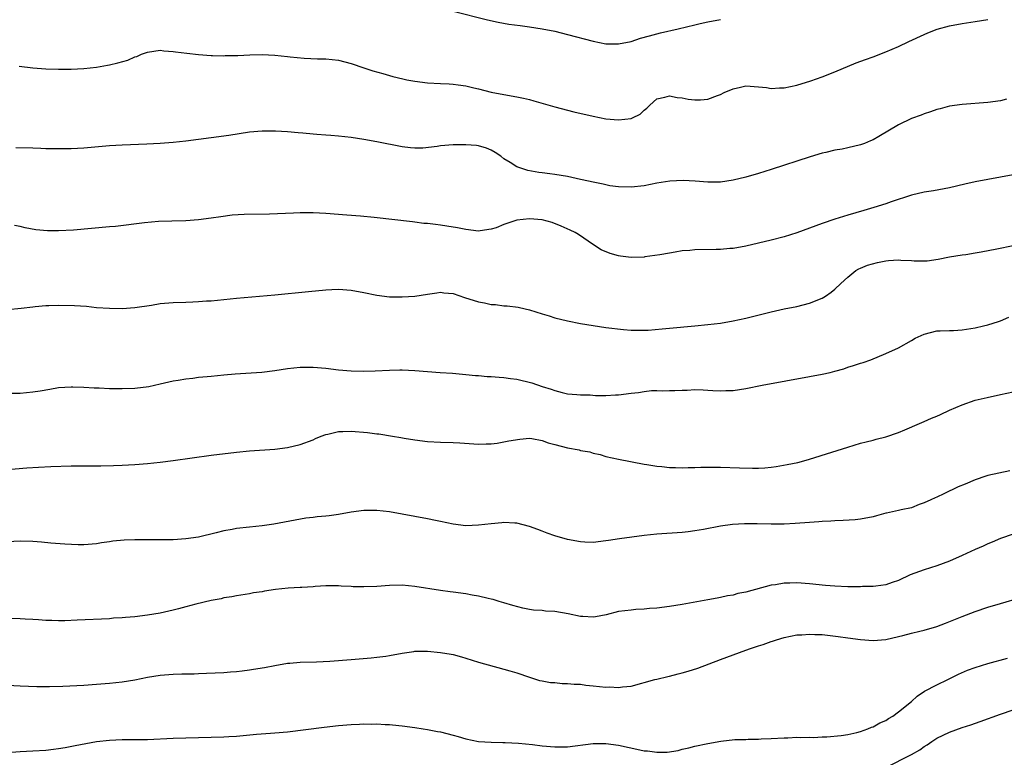
# Model space of a CAD drawing. Units: inches. Extents: x 2619000 to 2622000, y 1485000 to 1488000.
# Drawn here: x 2620203 to 2620358, y 1487109 to 1487224 of the extents above; entities that cross this region are included whole.
import ezdxf

# ---------------------------------------------------------------- set-up
doc = ezdxf.new("R2010")
doc.units = ezdxf.units.IN
doc.header["$MEASUREMENT"] = 0
doc.layers.add('LD26191485_10ft', color=60, linetype='Continuous')

msp = doc.modelspace()

# ---------------------------------------------------------------- linework, layer by layer
at = {"layer": 'LD26191485_10ft'}
for points, elevation in [([(2620202.84, 1487217.16), (2620205, 1487216.87), (2620207, 1487216.71), (2620209, 1487216.67), (2620211, 1487216.66), (2620213, 1487216.75), (2620215, 1487216.97), (2620216.7, 1487217.3), (2620217, 1487217.34), (2620218.34, 1487217.66), (2620219.92, 1487218.08), (2620221, 1487218.58), (2620221.34, 1487218.66), (2620222.06, 1487219), (2620223, 1487219.36), (2620225, 1487219.64), (2620225.57, 1487219.57), (2620227, 1487219.46), (2620227.39, 1487219.39), (2620229.17, 1487219.17), (2620231, 1487218.96), (2620233, 1487218.8), (2620233.18, 1487218.82), (2620235, 1487218.75), (2620235.21, 1487218.79), (2620237, 1487218.82), (2620237.16, 1487218.84), (2620239.08, 1487218.92), (2620241, 1487218.96), (2620243, 1487218.86), (2620245, 1487218.65), (2620245.42, 1487218.58), (2620247.63, 1487218.37), (2620249.7, 1487218.3), (2620251, 1487218.3), (2620253, 1487218.1), (2620255, 1487217.56), (2620257, 1487216.88), (2620258.42, 1487216.42), (2620259.96, 1487215.96), (2620261.53, 1487215.53), (2620263.13, 1487215.13), (2620263.72, 1487215), (2620265, 1487214.76), (2620267, 1487214.51), (2620269, 1487214.42), (2620270.38, 1487214.38), (2620271, 1487214.32), (2620271.82, 1487214.18), (2620273, 1487214.04), (2620274.28, 1487213.72), (2620275, 1487213.57), (2620277, 1487213.07), (2620279, 1487212.66), (2620281, 1487212.3), (2620282.09, 1487212.09), (2620283, 1487211.88), (2620283.7, 1487211.7), (2620287, 1487210.74), (2620289.97, 1487209.97), (2620293, 1487209.27), (2620295, 1487208.88), (2620297, 1487208.68), (2620299, 1487208.93), (2620299.17, 1487209), (2620300.41, 1487209.59), (2620301, 1487210.23), (2620301.45, 1487210.55), (2620301.91, 1487211), (2620303, 1487212), (2620304.26, 1487212.26), (2620305, 1487212.49), (2620306.23, 1487212.23), (2620307, 1487212.18), (2620307.96, 1487211.96), (2620309, 1487211.84), (2620309.87, 1487211.87), (2620311, 1487211.97), (2620312.54, 1487212.54), (2620313, 1487212.69), (2620313.61, 1487213), (2620315, 1487213.59), (2620316.17, 1487213.83), (2620317, 1487214.05), (2620319, 1487213.9), (2620320.22, 1487213.78), (2620321, 1487213.65), (2620322.28, 1487213.72), (2620323, 1487213.72), (2620325, 1487214.13), (2620327.19, 1487214.81), (2620329, 1487215.48), (2620331, 1487216.27), (2620334.35, 1487217.65), (2620335.79, 1487218.21), (2620337, 1487218.63), (2620339, 1487219.39), (2620341, 1487220.25), (2620342.62, 1487221), (2620345, 1487222.13), (2620345.61, 1487222.39), (2620347.05, 1487222.95), (2620349, 1487223.46), (2620351, 1487223.84), (2620353, 1487224.18), (2620355, 1487224.48)], 8920), ([(2620271, 1487225.77), (2620276.42, 1487224.42), (2620278.06, 1487224.06), (2620279.76, 1487223.76), (2620281.52, 1487223.52), (2620283, 1487223.34), (2620285, 1487223.03), (2620287, 1487222.63), (2620289, 1487222.14), (2620293, 1487221.08), (2620295, 1487220.67), (2620297, 1487220.63), (2620299, 1487221.03), (2620300.45, 1487221.55), (2620301.88, 1487221.88), (2620303, 1487222.22), (2620303.61, 1487222.39), (2620306.39, 1487223), (2620309, 1487223.64), (2620309.83, 1487223.83), (2620311, 1487224.08), (2620313, 1487224.47)], 8910), ([(2620357.94, 1487211.94), (2620357, 1487211.7), (2620355, 1487211.41), (2620351, 1487211.13), (2620349, 1487210.83), (2620347.55, 1487210.45), (2620347, 1487210.32), (2620346.03, 1487209.97), (2620345, 1487209.65), (2620344.54, 1487209.46), (2620343, 1487208.89), (2620341, 1487207.94), (2620337.91, 1487206.09), (2620337, 1487205.58), (2620336.6, 1487205.4), (2620335.66, 1487205), (2620335, 1487204.75), (2620333, 1487204.29), (2620332.11, 1487204.11), (2620331, 1487203.93), (2620329.58, 1487203.58), (2620329, 1487203.46), (2620327.11, 1487202.89), (2620321, 1487200.89), (2620319, 1487200.27), (2620317, 1487199.7), (2620315, 1487199.22), (2620313, 1487198.93), (2620311, 1487198.92), (2620309.05, 1487199.05), (2620307.15, 1487199.15), (2620305.07, 1487199.07), (2620303, 1487198.75), (2620301, 1487198.35), (2620299, 1487198.1), (2620297, 1487198.15), (2620295.65, 1487198.35), (2620295, 1487198.48), (2620294.6, 1487198.6), (2620293, 1487198.89), (2620291.29, 1487199.29), (2620291, 1487199.34), (2620289.66, 1487199.66), (2620289, 1487199.78), (2620287, 1487200.12), (2620286.21, 1487200.21), (2620285, 1487200.39), (2620284.45, 1487200.45), (2620282.75, 1487200.75), (2620281.96, 1487201), (2620281, 1487201.33), (2620279.99, 1487202.01), (2620279, 1487202.6), (2620278.51, 1487203), (2620277.59, 1487203.59), (2620277, 1487203.94), (2620276.25, 1487204.25), (2620275, 1487204.61), (2620274.67, 1487204.67), (2620273, 1487204.78), (2620271, 1487204.77), (2620269, 1487204.6), (2620268.5, 1487204.5), (2620266.25, 1487204.25), (2620265, 1487204.23), (2620264.29, 1487204.29), (2620263, 1487204.46), (2620259, 1487205.24), (2620257, 1487205.61), (2620255, 1487205.91), (2620253, 1487206.12), (2620251.78, 1487206.22), (2620251, 1487206.27), (2620249.6, 1487206.4), (2620249, 1487206.44), (2620247.39, 1487206.61), (2620246.65, 1487206.65), (2620245, 1487206.8), (2620243.08, 1487206.92), (2620241, 1487206.94), (2620239, 1487206.75), (2620235.76, 1487206.24), (2620233, 1487205.9), (2620229, 1487205.35), (2620227, 1487205.13), (2620224.99, 1487204.99), (2620222.88, 1487204.88), (2620219, 1487204.71), (2620217, 1487204.6), (2620213, 1487204.25), (2620211, 1487204.14), (2620209, 1487204.13), (2620208.17, 1487204.17), (2620207, 1487204.17), (2620206.22, 1487204.22), (2620205, 1487204.24), (2620202.31, 1487204.31)], 8930), ([(2620359, 1487200.05), (2620355, 1487199.35), (2620353.02, 1487198.98), (2620351.39, 1487198.61), (2620349, 1487198.02), (2620348.16, 1487197.84), (2620346.46, 1487197.54), (2620345, 1487197.32), (2620343, 1487196.88), (2620339.83, 1487195.83), (2620339, 1487195.52), (2620337.09, 1487194.91), (2620335.55, 1487194.45), (2620333, 1487193.73), (2620331, 1487193.1), (2620329, 1487192.39), (2620327, 1487191.66), (2620325, 1487190.96), (2620323, 1487190.33), (2620321, 1487189.79), (2620319, 1487189.31), (2620317, 1487188.85), (2620315, 1487188.48), (2620314.46, 1487188.46), (2620313, 1487188.32), (2620312.33, 1487188.33), (2620309, 1487188.27), (2620308.18, 1487188.18), (2620307, 1487188.09), (2620305.89, 1487187.89), (2620305, 1487187.77), (2620303.48, 1487187.48), (2620301.15, 1487187.15), (2620301, 1487187.13), (2620299, 1487187.08), (2620297.28, 1487187.28), (2620297, 1487187.33), (2620295.67, 1487187.67), (2620294.25, 1487188.25), (2620293.04, 1487189.04), (2620290.68, 1487190.68), (2620290.18, 1487191), (2620289.38, 1487191.38), (2620288, 1487192), (2620286.55, 1487192.55), (2620284.99, 1487192.99), (2620283, 1487193.17), (2620281, 1487192.94), (2620279, 1487192.25), (2620277.75, 1487191.75), (2620277, 1487191.5), (2620275.25, 1487191.25), (2620275, 1487191.23), (2620273, 1487191.46), (2620271.72, 1487191.72), (2620270, 1487192), (2620269, 1487192.15), (2620268.23, 1487192.23), (2620267, 1487192.4), (2620266.43, 1487192.43), (2620265, 1487192.63), (2620264.65, 1487192.65), (2620258.62, 1487193.38), (2620256.44, 1487193.56), (2620254.29, 1487193.71), (2620251, 1487193.98), (2620249, 1487194.08), (2620247.91, 1487194.09), (2620247, 1487194.09), (2620245.94, 1487194.06), (2620242.14, 1487193.86), (2620238.2, 1487193.8), (2620236.3, 1487193.7), (2620234.52, 1487193.48), (2620233, 1487193.25), (2620231, 1487192.97), (2620229, 1487192.83), (2620226.79, 1487192.79), (2620224.7, 1487192.7), (2620222.5, 1487192.5), (2620217.96, 1487191.96), (2620217, 1487191.87), (2620211.38, 1487191.38), (2620209, 1487191.24), (2620207.26, 1487191.26), (2620205.44, 1487191.44), (2620203.75, 1487191.75), (2620203, 1487191.96), (2620202.1, 1487192.1)], 8940), ([(2620201, 1487178.92), (2620203.13, 1487179.13), (2620205, 1487179.34), (2620205.35, 1487179.35), (2620207, 1487179.51), (2620207.51, 1487179.51), (2620209, 1487179.58), (2620211.54, 1487179.54), (2620213.4, 1487179.4), (2620215, 1487179.23), (2620217, 1487179.08), (2620219, 1487179.05), (2620221, 1487179.19), (2620223.6, 1487179.6), (2620225, 1487179.83), (2620227, 1487180), (2620229, 1487180.05), (2620230.11, 1487180.11), (2620231, 1487180.13), (2620232.24, 1487180.24), (2620233, 1487180.28), (2620237, 1487180.68), (2620243, 1487181.19), (2620248.3, 1487181.7), (2620251, 1487181.99), (2620251.96, 1487182.04), (2620253, 1487182.07), (2620255, 1487181.92), (2620257, 1487181.55), (2620259, 1487181.16), (2620261, 1487180.91), (2620263, 1487180.86), (2620265, 1487180.99), (2620267, 1487181.32), (2620268.46, 1487181.54), (2620269, 1487181.61), (2620269.54, 1487181.54), (2620271, 1487181.39), (2620272.78, 1487180.78), (2620275, 1487180.09), (2620275.93, 1487179.93), (2620277, 1487179.7), (2620277.67, 1487179.67), (2620279, 1487179.47), (2620279.49, 1487179.49), (2620281.25, 1487179.25), (2620282.31, 1487179), (2620283, 1487178.86), (2620285, 1487178.2), (2620286.12, 1487177.88), (2620287, 1487177.57), (2620289, 1487177.1), (2620291, 1487176.7), (2620293, 1487176.36), (2620295, 1487176.08), (2620297.77, 1487175.77), (2620299, 1487175.67), (2620299.63, 1487175.64), (2620301.66, 1487175.66), (2620303.84, 1487175.84), (2620305, 1487175.96), (2620309, 1487176.33), (2620311, 1487176.52), (2620313, 1487176.74), (2620315, 1487177.09), (2620317, 1487177.54), (2620321, 1487178.55), (2620323, 1487179), (2620325, 1487179.39), (2620327, 1487179.89), (2620329, 1487180.68), (2620329.53, 1487181), (2620330.4, 1487181.6), (2620331, 1487182.08), (2620331.92, 1487183), (2620333, 1487183.96), (2620334.3, 1487185), (2620334.73, 1487185.27), (2620335, 1487185.37), (2620336.13, 1487185.87), (2620337.7, 1487186.3), (2620339, 1487186.53), (2620339.43, 1487186.57), (2620341, 1487186.68), (2620341.34, 1487186.66), (2620343, 1487186.62), (2620343.44, 1487186.56), (2620345, 1487186.56), (2620345.46, 1487186.54), (2620347.22, 1487186.78), (2620349, 1487187.16), (2620351, 1487187.51), (2620351.56, 1487187.56), (2620353, 1487187.81), (2620353.95, 1487187.95), (2620356.43, 1487188.43), (2620359, 1487188.95)], 8950), ([(2620201, 1487165.76), (2620203, 1487165.77), (2620205, 1487165.93), (2620206.13, 1487166.13), (2620207.64, 1487166.36), (2620209, 1487166.62), (2620211, 1487166.76), (2620211.24, 1487166.76), (2620213, 1487166.7), (2620214.59, 1487166.59), (2620215.42, 1487166.58), (2620217, 1487166.5), (2620219, 1487166.48), (2620221, 1487166.55), (2620223.19, 1487166.81), (2620225, 1487167.21), (2620227, 1487167.68), (2620227.8, 1487167.8), (2620229, 1487168.02), (2620230.11, 1487168.11), (2620231, 1487168.24), (2620232.35, 1487168.35), (2620233, 1487168.44), (2620235, 1487168.62), (2620236.77, 1487168.77), (2620240.93, 1487169.07), (2620243, 1487169.32), (2620245, 1487169.63), (2620247, 1487169.85), (2620249, 1487169.85), (2620251, 1487169.65), (2620253, 1487169.39), (2620255, 1487169.23), (2620257, 1487169.21), (2620258.74, 1487169.26), (2620261, 1487169.36), (2620262.61, 1487169.39), (2620263, 1487169.39), (2620265, 1487169.31), (2620268.99, 1487169.01), (2620270.89, 1487168.89), (2620273, 1487168.7), (2620274.53, 1487168.53), (2620275, 1487168.51), (2620276.38, 1487168.38), (2620277, 1487168.38), (2620278.24, 1487168.24), (2620279, 1487168.22), (2620280.04, 1487168.04), (2620281, 1487167.92), (2620283.35, 1487167.35), (2620285, 1487166.79), (2620286.4, 1487166.4), (2620287, 1487166.14), (2620288.14, 1487165.86), (2620289, 1487165.66), (2620290.44, 1487165.56), (2620291, 1487165.48), (2620292.54, 1487165.46), (2620293.38, 1487165.38), (2620295, 1487165.38), (2620296.51, 1487165.49), (2620297, 1487165.5), (2620299, 1487165.76), (2620300.13, 1487165.87), (2620301, 1487166.03), (2620302.17, 1487166.17), (2620303, 1487166.17), (2620303.88, 1487166.12), (2620305, 1487166.16), (2620305.86, 1487166.14), (2620307, 1487166.2), (2620307.79, 1487166.21), (2620309, 1487166.3), (2620310.27, 1487166.27), (2620311, 1487166.24), (2620311.81, 1487166.19), (2620313, 1487166.1), (2620313.85, 1487166.15), (2620315, 1487166.18), (2620317, 1487166.5), (2620319.58, 1487167), (2620327, 1487168.34), (2620329, 1487168.72), (2620330.23, 1487169), (2620331, 1487169.2), (2620332.41, 1487169.59), (2620333, 1487169.81), (2620333.92, 1487170.08), (2620335, 1487170.47), (2620335.41, 1487170.59), (2620336.62, 1487171), (2620339, 1487171.98), (2620341, 1487172.88), (2620343, 1487174.02), (2620343.6, 1487174.4), (2620345, 1487175.02), (2620347, 1487175.55), (2620347.52, 1487175.52), (2620349, 1487175.61), (2620349.61, 1487175.61), (2620351, 1487175.7), (2620353, 1487176.01), (2620354.33, 1487176.33), (2620355, 1487176.48), (2620356.69, 1487177), (2620357, 1487177.11), (2620358.29, 1487177.71)], 8960), ([(2620201, 1487153.75), (2620204.01, 1487153.99), (2620205.89, 1487154.11), (2620207.8, 1487154.2), (2620211, 1487154.31), (2620213, 1487154.35), (2620213.67, 1487154.33), (2620215, 1487154.34), (2620215.67, 1487154.33), (2620217.63, 1487154.37), (2620219, 1487154.43), (2620221, 1487154.55), (2620223, 1487154.7), (2620225, 1487154.91), (2620227, 1487155.16), (2620233, 1487155.98), (2620237, 1487156.49), (2620239, 1487156.7), (2620243, 1487156.97), (2620245, 1487157.2), (2620247, 1487157.66), (2620249, 1487158.43), (2620249.39, 1487158.61), (2620250.26, 1487159), (2620251, 1487159.26), (2620251.31, 1487159.31), (2620253, 1487159.7), (2620253.7, 1487159.7), (2620255, 1487159.76), (2620257.55, 1487159.55), (2620259, 1487159.36), (2620259.33, 1487159.33), (2620261.49, 1487159), (2620262.78, 1487158.78), (2620263.33, 1487158.67), (2620265, 1487158.4), (2620267, 1487158.17), (2620269, 1487158.07), (2620271, 1487158.01), (2620272.08, 1487157.92), (2620275, 1487157.71), (2620276.21, 1487157.79), (2620277, 1487157.8), (2620277.91, 1487157.91), (2620279, 1487158.1), (2620279.74, 1487158.26), (2620281.47, 1487158.53), (2620283, 1487158.65), (2620283.38, 1487158.62), (2620285, 1487158.33), (2620285.94, 1487157.94), (2620287, 1487157.68), (2620289, 1487157.14), (2620290.82, 1487156.82), (2620291, 1487156.76), (2620292.51, 1487156.51), (2620293, 1487156.32), (2620294.09, 1487156.09), (2620295, 1487155.81), (2620297, 1487155.39), (2620301, 1487154.61), (2620301.46, 1487154.54), (2620303, 1487154.26), (2620303.8, 1487154.2), (2620305, 1487154.04), (2620305.94, 1487154.06), (2620307, 1487154), (2620307.94, 1487154.06), (2620309, 1487154.06), (2620309.9, 1487154.1), (2620311, 1487154.11), (2620313, 1487154.09), (2620316.02, 1487153.99), (2620318.05, 1487153.95), (2620319, 1487153.98), (2620319.97, 1487154.03), (2620321, 1487154.13), (2620321.78, 1487154.22), (2620323.49, 1487154.51), (2620325.14, 1487154.86), (2620325.72, 1487155), (2620327, 1487155.38), (2620330.49, 1487156.49), (2620333, 1487157.27), (2620335, 1487157.87), (2620335.88, 1487158.12), (2620337, 1487158.38), (2620337.47, 1487158.53), (2620339, 1487158.9), (2620341, 1487159.58), (2620341.99, 1487159.99), (2620344.29, 1487161), (2620345, 1487161.29), (2620346.19, 1487161.81), (2620347, 1487162.13), (2620347.6, 1487162.4), (2620349, 1487163.06), (2620351, 1487163.93), (2620353, 1487164.62), (2620354.91, 1487165.09), (2620357, 1487165.51), (2620359, 1487165.98)], 8970), ([(2620358.47, 1487153.53), (2620355, 1487152.8), (2620354.68, 1487152.68), (2620353, 1487152.15), (2620351.47, 1487151.47), (2620350.36, 1487151), (2620348.09, 1487149.91), (2620347, 1487149.42), (2620346.72, 1487149.28), (2620346.05, 1487149), (2620345, 1487148.5), (2620344.25, 1487148.25), (2620343, 1487147.73), (2620341.41, 1487147.41), (2620341, 1487147.28), (2620339.12, 1487146.88), (2620339, 1487146.87), (2620337.54, 1487146.46), (2620337, 1487146.33), (2620335, 1487145.93), (2620334.15, 1487145.85), (2620332.28, 1487145.72), (2620331, 1487145.7), (2620330.36, 1487145.64), (2620329, 1487145.59), (2620328.46, 1487145.54), (2620327, 1487145.44), (2620324.74, 1487145.26), (2620323, 1487145.16), (2620321, 1487145.14), (2620318.8, 1487145.2), (2620316.78, 1487145.22), (2620314.88, 1487145.12), (2620313, 1487144.86), (2620310.33, 1487144.33), (2620309, 1487144.1), (2620307.95, 1487143.95), (2620307, 1487143.85), (2620303, 1487143.59), (2620301, 1487143.37), (2620297.15, 1487142.85), (2620295.4, 1487142.6), (2620295, 1487142.53), (2620293, 1487142.3), (2620291.68, 1487142.32), (2620291, 1487142.36), (2620289, 1487142.74), (2620287, 1487143.34), (2620285.76, 1487143.76), (2620285, 1487144.06), (2620284.3, 1487144.3), (2620283, 1487144.78), (2620281, 1487145.31), (2620280.7, 1487145.3), (2620279, 1487145.41), (2620278.64, 1487145.36), (2620277, 1487145.22), (2620275, 1487144.98), (2620273, 1487144.92), (2620271, 1487145.15), (2620269, 1487145.6), (2620268.26, 1487145.74), (2620267, 1487146.02), (2620263, 1487146.72), (2620261, 1487147.1), (2620259, 1487147.33), (2620257, 1487147.31), (2620255, 1487147.02), (2620253, 1487146.66), (2620251.51, 1487146.49), (2620251, 1487146.41), (2620249.67, 1487146.33), (2620249, 1487146.22), (2620247.88, 1487146.12), (2620246.19, 1487145.81), (2620244.52, 1487145.48), (2620242.83, 1487145.17), (2620241.74, 1487145), (2620241, 1487144.9), (2620239, 1487144.7), (2620237, 1487144.46), (2620236.32, 1487144.32), (2620235, 1487144.1), (2620233.78, 1487143.78), (2620231, 1487143.14), (2620229, 1487142.85), (2620227, 1487142.72), (2620225.31, 1487142.69), (2620223, 1487142.71), (2620221, 1487142.71), (2620219.35, 1487142.65), (2620217.53, 1487142.47), (2620217, 1487142.38), (2620215.77, 1487142.23), (2620215, 1487142.09), (2620213, 1487141.92), (2620212.09, 1487141.91), (2620210, 1487142), (2620207.82, 1487142.18), (2620206.34, 1487142.34), (2620205, 1487142.44), (2620203, 1487142.49), (2620201, 1487142.37)], 8980), ([(2620359, 1487143.57), (2620357, 1487142.88), (2620355.68, 1487142.32), (2620355, 1487142.06), (2620354.28, 1487141.72), (2620353, 1487141.16), (2620351, 1487140.23), (2620349, 1487139.36), (2620347, 1487138.63), (2620345, 1487137.98), (2620344.28, 1487137.72), (2620342.83, 1487137.17), (2620341, 1487136.33), (2620339.98, 1487135.98), (2620339, 1487135.62), (2620337.42, 1487135.42), (2620337, 1487135.35), (2620335.35, 1487135.35), (2620335, 1487135.33), (2620333, 1487135.33), (2620331, 1487135.39), (2620329.52, 1487135.52), (2620327, 1487135.8), (2620325, 1487135.94), (2620323.9, 1487135.9), (2620323, 1487135.88), (2620321.64, 1487135.64), (2620321, 1487135.56), (2620317, 1487134.48), (2620315.75, 1487134.25), (2620315, 1487134.01), (2620314.11, 1487133.89), (2620313, 1487133.61), (2620312.47, 1487133.53), (2620311, 1487133.25), (2620307, 1487132.55), (2620305, 1487132.22), (2620303, 1487131.97), (2620301.88, 1487131.88), (2620301, 1487131.79), (2620299.72, 1487131.72), (2620299, 1487131.66), (2620297, 1487131.41), (2620295.07, 1487130.93), (2620293.4, 1487130.6), (2620293, 1487130.56), (2620291.37, 1487130.63), (2620291, 1487130.67), (2620289.07, 1487131.07), (2620287, 1487131.42), (2620285.5, 1487131.5), (2620285, 1487131.57), (2620283.66, 1487131.66), (2620283, 1487131.77), (2620281.95, 1487131.95), (2620280.37, 1487132.37), (2620279, 1487132.79), (2620278.24, 1487133), (2620277.31, 1487133.31), (2620277, 1487133.38), (2620276.53, 1487133.47), (2620275, 1487133.85), (2620274, 1487134), (2620273, 1487134.21), (2620271, 1487134.48), (2620270.52, 1487134.52), (2620269, 1487134.72), (2620265, 1487135.35), (2620263, 1487135.55), (2620261, 1487135.51), (2620259, 1487135.35), (2620257, 1487135.29), (2620255.33, 1487135.33), (2620255, 1487135.35), (2620253.4, 1487135.4), (2620253, 1487135.44), (2620251, 1487135.44), (2620249.36, 1487135.36), (2620249, 1487135.32), (2620247.22, 1487135.22), (2620247, 1487135.19), (2620245.08, 1487135.08), (2620243.11, 1487134.89), (2620241.37, 1487134.63), (2620241, 1487134.54), (2620239.66, 1487134.34), (2620239, 1487134.2), (2620237, 1487133.9), (2620236.25, 1487133.75), (2620235, 1487133.56), (2620234.56, 1487133.44), (2620233, 1487133.15), (2620230.56, 1487132.56), (2620229, 1487132.14), (2620227.86, 1487131.86), (2620227, 1487131.63), (2620225, 1487131.19), (2620223, 1487130.85), (2620221, 1487130.6), (2620219.52, 1487130.48), (2620219, 1487130.42), (2620217.64, 1487130.36), (2620217, 1487130.3), (2620211.94, 1487130.06), (2620209.99, 1487129.99), (2620209, 1487129.97), (2620207.98, 1487130.02), (2620207, 1487130.02), (2620205.88, 1487130.12), (2620205, 1487130.15), (2620203.75, 1487130.25), (2620203, 1487130.29), (2620201.65, 1487130.35)], 8990), ([(2620201, 1487119.83), (2620203, 1487119.76), (2620205.63, 1487119.63), (2620207.62, 1487119.62), (2620209.71, 1487119.71), (2620213, 1487119.87), (2620215, 1487119.99), (2620217, 1487120.15), (2620219, 1487120.37), (2620221, 1487120.69), (2620223, 1487121.1), (2620225, 1487121.42), (2620227, 1487121.58), (2620228.39, 1487121.61), (2620229, 1487121.64), (2620230.34, 1487121.66), (2620231, 1487121.69), (2620232.28, 1487121.72), (2620235, 1487121.85), (2620236.05, 1487121.95), (2620237, 1487122), (2620237.87, 1487122.13), (2620239, 1487122.24), (2620239.64, 1487122.36), (2620241.37, 1487122.63), (2620243, 1487122.94), (2620245, 1487123.29), (2620245.33, 1487123.33), (2620247, 1487123.47), (2620249.54, 1487123.54), (2620251.64, 1487123.64), (2620255, 1487123.88), (2620258.14, 1487124.14), (2620259, 1487124.23), (2620260.42, 1487124.42), (2620261, 1487124.5), (2620263, 1487124.89), (2620264.83, 1487125.17), (2620265, 1487125.18), (2620267, 1487125.19), (2620269, 1487125), (2620270.71, 1487124.71), (2620271, 1487124.65), (2620272.32, 1487124.32), (2620273, 1487124.12), (2620275, 1487123.48), (2620279, 1487122.39), (2620279.91, 1487122.09), (2620281, 1487121.77), (2620283, 1487121.09), (2620284.6, 1487120.6), (2620285, 1487120.52), (2620286.29, 1487120.29), (2620287, 1487120.25), (2620288.14, 1487120.14), (2620289, 1487120.14), (2620290.02, 1487120.02), (2620291, 1487119.99), (2620291.86, 1487119.86), (2620293, 1487119.76), (2620295, 1487119.55), (2620295.57, 1487119.57), (2620297, 1487119.49), (2620297.6, 1487119.6), (2620299, 1487119.72), (2620302.72, 1487120.72), (2620303, 1487120.81), (2620304.76, 1487121.24), (2620305, 1487121.28), (2620306.37, 1487121.63), (2620307, 1487121.77), (2620307.94, 1487122.06), (2620309.45, 1487122.55), (2620313, 1487123.87), (2620315.98, 1487125), (2620317.57, 1487125.57), (2620319, 1487126.06), (2620319.74, 1487126.26), (2620321, 1487126.74), (2620321.21, 1487126.79), (2620321.82, 1487127), (2620323, 1487127.33), (2620325, 1487127.74), (2620325.77, 1487127.77), (2620327, 1487127.89), (2620327.83, 1487127.83), (2620329, 1487127.81), (2620331.52, 1487127.52), (2620333, 1487127.28), (2620335, 1487127.01), (2620337, 1487126.89), (2620339, 1487127.05), (2620341, 1487127.5), (2620341.66, 1487127.66), (2620343, 1487128.03), (2620344.35, 1487128.35), (2620345, 1487128.52), (2620347, 1487129.1), (2620348.38, 1487129.62), (2620351, 1487130.67), (2620353, 1487131.42), (2620355, 1487132.1), (2620357, 1487132.7), (2620363.42, 1487134.58)], 9000), ([(2620201, 1487109.29), (2620203, 1487109.45), (2620205, 1487109.52), (2620207, 1487109.62), (2620208.21, 1487109.79), (2620209, 1487109.89), (2620210.08, 1487110.08), (2620211.61, 1487110.39), (2620215, 1487110.99), (2620217, 1487111.22), (2620219, 1487111.31), (2620221, 1487111.3), (2620223, 1487111.32), (2620227, 1487111.52), (2620229, 1487111.58), (2620233, 1487111.66), (2620235, 1487111.73), (2620235.77, 1487111.77), (2620237, 1487111.85), (2620240.13, 1487112.13), (2620242.31, 1487112.31), (2620243, 1487112.35), (2620245, 1487112.54), (2620250.74, 1487113.26), (2620253, 1487113.5), (2620255, 1487113.67), (2620256.28, 1487113.72), (2620257, 1487113.77), (2620258.25, 1487113.75), (2620259, 1487113.78), (2620260.31, 1487113.69), (2620261, 1487113.68), (2620262.5, 1487113.5), (2620263, 1487113.47), (2620265, 1487113.21), (2620266.28, 1487113), (2620267, 1487112.9), (2620268.56, 1487112.56), (2620269, 1487112.5), (2620271, 1487111.98), (2620271.8, 1487111.8), (2620273, 1487111.44), (2620275.02, 1487111.02), (2620277, 1487110.87), (2620278.82, 1487110.82), (2620279.17, 1487110.83), (2620281.26, 1487110.74), (2620283.47, 1487110.53), (2620285, 1487110.32), (2620287, 1487110.14), (2620289, 1487110.18), (2620293, 1487110.67), (2620295, 1487110.71), (2620297, 1487110.44), (2620300.33, 1487109.67), (2620301, 1487109.56), (2620301.56, 1487109.56), (2620303, 1487109.33), (2620304.66, 1487109.34), (2620306.39, 1487109.61), (2620307, 1487109.77), (2620308.02, 1487109.98), (2620309, 1487110.25), (2620311, 1487110.7), (2620313.05, 1487111.05), (2620315.29, 1487111.29), (2620317, 1487111.33), (2620317.37, 1487111.37), (2620319, 1487111.37), (2620319.41, 1487111.41), (2620321, 1487111.45), (2620323, 1487111.58), (2620323.59, 1487111.59), (2620325, 1487111.67), (2620325.63, 1487111.63), (2620327, 1487111.7), (2620327.65, 1487111.65), (2620329, 1487111.74), (2620329.74, 1487111.74), (2620331.95, 1487111.95), (2620333, 1487112.11), (2620334.41, 1487112.41), (2620335, 1487112.58), (2620336.15, 1487113), (2620336.74, 1487113.26), (2620337, 1487113.31), (2620338.04, 1487113.96), (2620339, 1487114.31), (2620339.39, 1487114.61), (2620340.07, 1487115), (2620341, 1487115.65), (2620343, 1487117.31), (2620343.89, 1487118.11), (2620345.09, 1487118.91), (2620347, 1487119.93), (2620348.72, 1487120.72), (2620350.41, 1487121.59), (2620351.8, 1487122.2), (2620353, 1487122.65), (2620355, 1487123.25), (2620358.08, 1487124.08)], 9010), ([(2620339, 1487106.94), (2620343, 1487108.94), (2620344.32, 1487109.68), (2620345, 1487110.2), (2620345.5, 1487110.5), (2620346.21, 1487111), (2620347, 1487111.51), (2620349, 1487112.48), (2620351, 1487113.18), (2620352.37, 1487113.63), (2620353.83, 1487114.17), (2620357, 1487115.31), (2620359, 1487115.98)], 9020)]:
    msp.add_lwpolyline(points, dxfattribs=dict(at, elevation=elevation))

doc.saveas('drawing.dxf')
